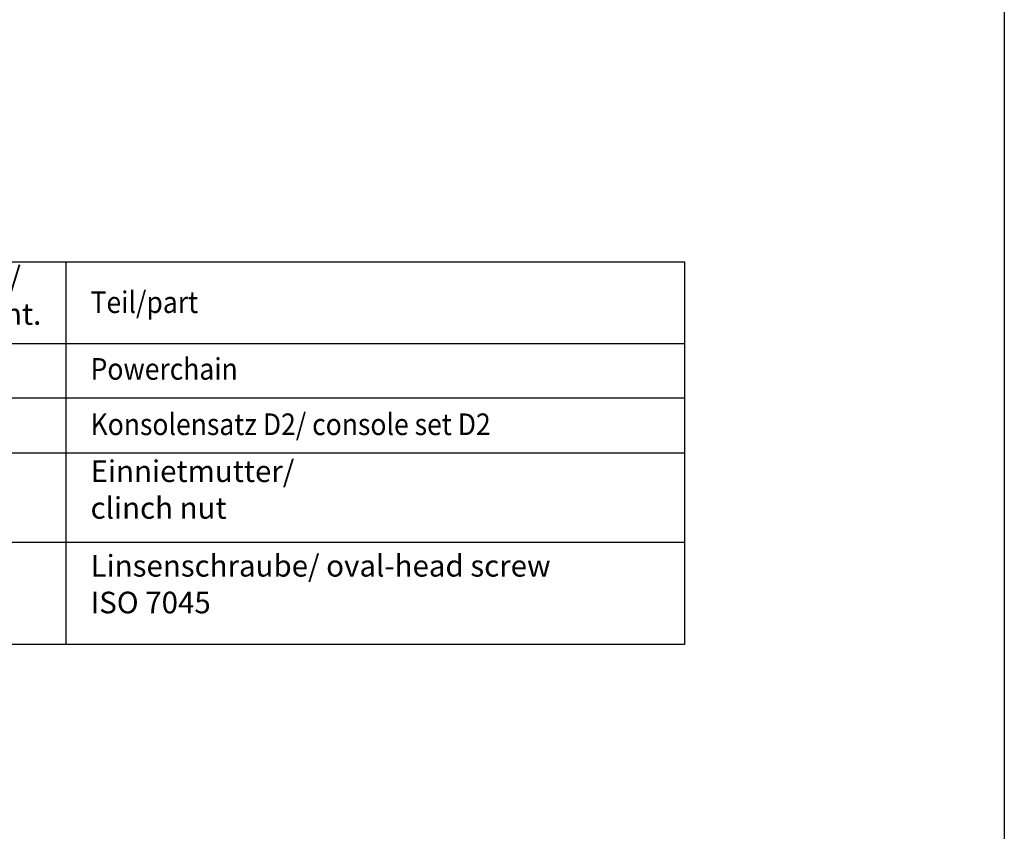
# Model space of a CAD drawing. Units: millimetres. Extents: x -214 to 965, y 74 to 905.
# Drawn here: x 805 to 965, y 543 to 674 of the extents above; entities that cross this region are included whole.
import ezdxf

# ---------------------------------------------------------------- set-up
doc = ezdxf.new("R2010")
doc.units = ezdxf.units.MM
doc.layers.add('1', color=7, linetype='Continuous')
doc.styles.add('CONVERTER_11', font='txt.shx', dxfattribs={"width": 0.9})

# ---------------------------------------------------------------- blocks, each defined once
blk = doc.blocks.new('T1', base_point=(841.9, 604.07))
at = {"layer": '1', "color": 1, "linetype": 'Continuous'}
for p, q in [((770.9, 573.07), (770.9, 635.07)), ((770.9, 635.07), (912.9, 635.07)), ((790.72, 635.07), (790.72, 573.07)), ((812.75, 635.07), (812.75, 573.07)), ((912.9, 635.07), (912.9, 573.07)), ((770.9, 621.85), (912.9, 621.85)), ((770.9, 613.04), (912.9, 613.04)), ((912.9, 604.07), (770.9, 604.07)), ((770.9, 589.64), (912.9, 589.64)), ((912.9, 573.07), (770.9, 573.07))]:
    blk.add_line(p, q, dxfattribs=at)
at = {"layer": '1', "color": 1}
blk.add_point((770.9, 621.85), dxfattribs=at)
at = {"layer": '1', "color": 4, "style": 'CONVERTER_11', "width": 0.9}
for s, p in [('Pos.', (775.95, 626.8)), ('Teil/part', (816.74, 626.8)), ('1', (775.95, 615.99)), ('1', (794.18, 615.99)), ('Powerchain', (816.74, 615.99)), ('Konsolensatz D2/ console set D2', (816.74, 607.02)), ('2', (775.95, 607.02)), ('1', (794.18, 607.02)), ('3', (775.95, 598.37)), ('7', (794.18, 598.37)), ('4', (775.95, 583.03)), ('7', (794.18, 583.03))]:
    blk.add_text(s, height=3.5, dxfattribs=at).set_placement(p)
at = {"layer": '1', "color": 4, "char_height": 3.5, "attachment_point": 7, "line_spacing_factor": 1.020408, "style": 'CONVERTER_11'}
for s, insert in [('Anz./ \\Pquant.', (794.18, 623.8)), ('Einnietmutter/\\Pclinch nut', (816.74, 592.37)), ('Linsenschraube/ oval-head screw\\PISO 7045', (816.74, 577.04))]:
    blk.add_mtext(s, dxfattribs=dict(at, insert=insert))
blk = doc.blocks.new('Vordans3', base_point=(867, 765))
at = {"layer": '1'}
blk.add_blockref('T1', (841.9, 604.07), dxfattribs=at)
blk = doc.blocks.new('a0kl', base_point=(-40.3, 73.78))
at = {"color": 2, "linetype": 'Continuous'}
blk.add_line((964.7, 904.78), (964.7, 73.78), dxfattribs=at)
blk = doc.blocks.new('rahmen', base_point=(-214.3, 73.78))
at = {"layer": '1'}
blk.add_blockref('a0kl', (-40.3, 73.78), dxfattribs=at)

msp = doc.modelspace()

# ---------------------------------------------------------------- block references
for name, p in [('rahmen', (-214.3, 73.78)), ('Vordans3', (867, 765))]:
    msp.add_blockref(name, p)

doc.saveas('drawing.dxf')
